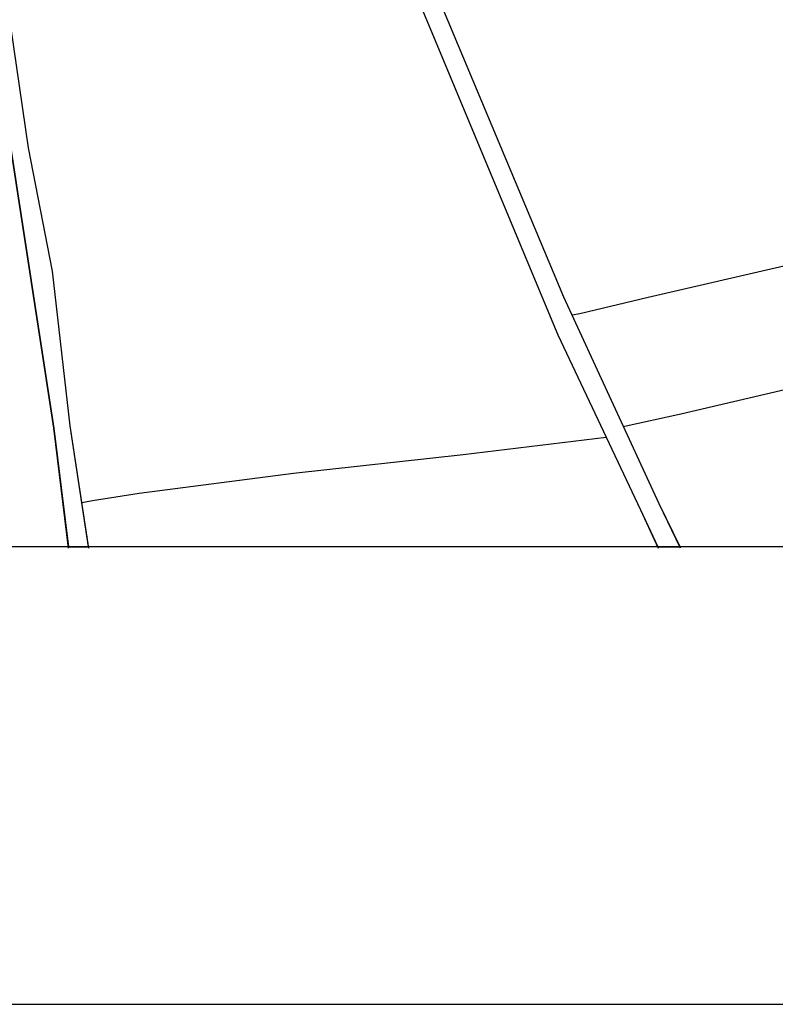
# Model space of a CAD drawing. Extents: x -10 to 410, y -24 to 273.
# Drawn here: x 267 to 306, y -24 to 27 of the extents above; entities that cross this region are included whole.
import ezdxf

# ---------------------------------------------------------------- set-up
doc = ezdxf.new("R2010")
doc.units = 0
for name, color, linetype in [('05_DM_LINE', 7, 'Continuous'), ('08_ROAD_LINE', 3, 'Continuous'), ('09_ROAD_POLY', 5, 'Continuous'), ('印刷レイアウト', 1, 'Continuous'), ('印刷用フレーム', 1, 'Continuous'), ('背景', 3, 'Continuous')]:
    doc.layers.add(name, color=color, linetype=linetype)

msp = doc.modelspace()

# ---------------------------------------------------------------- linework, layer by layer
at = {"layer": '05_DM_LINE', "color": 253}
for points in [[(323.867914, 18.344789), (315.998627, 16.415191), (306.72822, 14.130059), (299.523147, 12.461944), (296.02293, 11.626164), (295.623644, 11.55175)], [(298.25363, 5.844949), (301.203665, 6.489526), (310.938127, 8.774658), (323.673611, 11.75501), (331.233184, 13.739385), (333.918636, 14.727783)], [(297.378575, 5.274441), (290.018129, 4.37596), (281.303415, 3.430626), (273.367638, 2.395719), (270.958483, 2.020549), (270.418636, 1.918918)]]:
    msp.add_lwpolyline(points, dxfattribs=at)
at = {"layer": '08_ROAD_LINE', "color": 253}
for points in [[(301.197808, -0.408933), (300.088487, 1.872065), (295.193007, 12.481581), (289.023185, 27.204197), (280.388398, 47.864434), (279.718327, 49.485352), (280.078684, 50.836863), (281.078795, 51.434587), (285.913642, 54.880027), (297.183238, 62.489209), (313.833729, 73.899365), (318.022965, 76.860425), (331.152913, 85.87624), (331.638327, 86.262779)], [(270.773136, -0.408933), (269.822979, 5.872165), (268.902794, 13.825168), (267.678407, 20.165177), (266.773036, 26.41527), (264.833447, 36.887671), (264.443118, 38.966097), (264.848261, 40.40718), (265.833558, 41.040044), (269.013382, 43.274533), (277.738086, 49.165302), (278.843273, 48.915188), (279.443064, 47.532327), (288.103, 26.817657), (294.883293, 10.555773), (299.13833, 1.555805), (300.048524, -0.408933)], [(269.737885, -0.408933), (268.983065, 5.747108), (266.66865, 20.801831), (263.843327, 36.751245), (263.487793, 38.700136), (262.808076, 38.95025), (262.428426, 38.692556), (259.402943, 36.735398)]]:
    msp.add_lwpolyline(points, dxfattribs=at)
at = {"layer": '09_ROAD_POLY', "color": 7}
for points in [[(265.833558, 41.040044), (269.013382, 43.274533), (277.738086, 49.165302), (278.843273, 48.915188), (279.443064, 47.532327), (288.103, 26.817657), (294.883293, 10.555773), (299.13833, 1.555805), (300.022342, -0.352778), (301.170592, -0.352778), (300.088487, 1.872065), (295.193007, 12.481581), (289.023185, 27.204197), (280.388398, 47.864434), (279.718327, 49.485352), (280.078684, 50.836863), (281.078795, 51.434587), (285.913642, 54.880027), (297.183238, 62.489209), (313.833729, 73.899365)], [(266.66865, 20.801831), (268.983065, 5.747108), (269.730995, -0.352778), (270.764524, -0.352778), (269.822979, 5.872165), (268.902794, 13.825168), (267.678407, 20.165177), (266.773036, 26.41527)]]:
    msp.add_lwpolyline(points, dxfattribs=at)
at = {"layer": '印刷レイアウト', "color": 7}
for points in [[(-10.309448, -23.852808), (409.661817, -23.852808), (409.632878, 273.147152), (-10.338387, 273.147152)], [(399.647269, -0.352433), (-0.353122, -0.352433), (-0.353122, 249.647122), (399.647269, 249.647122)]]:
    msp.add_lwpolyline(points, close=True, dxfattribs=at)
at = {"layer": '印刷用フレーム', "color": 7}
msp.add_lwpolyline([(399.647268, -0.352778), (-0.352778, -0.352778), (-0.352778, 249.647122), (399.647268, 249.647122)], close=True, dxfattribs=at)
msp.add_lwpolyline([(399.647268, -0.352778), (-0.352778, -0.352778), (-0.352778, 249.647122), (399.647268, 249.647122)], close=True, dxfattribs=at)
at = {"layer": '背景', "color": 7}
msp.add_lwpolyline([(399.647268, -0.352778), (-0.352778, -0.352778), (-0.352778, 249.647122), (399.647268, 249.647122)], close=True, dxfattribs=at)

doc.saveas('drawing.dxf')
